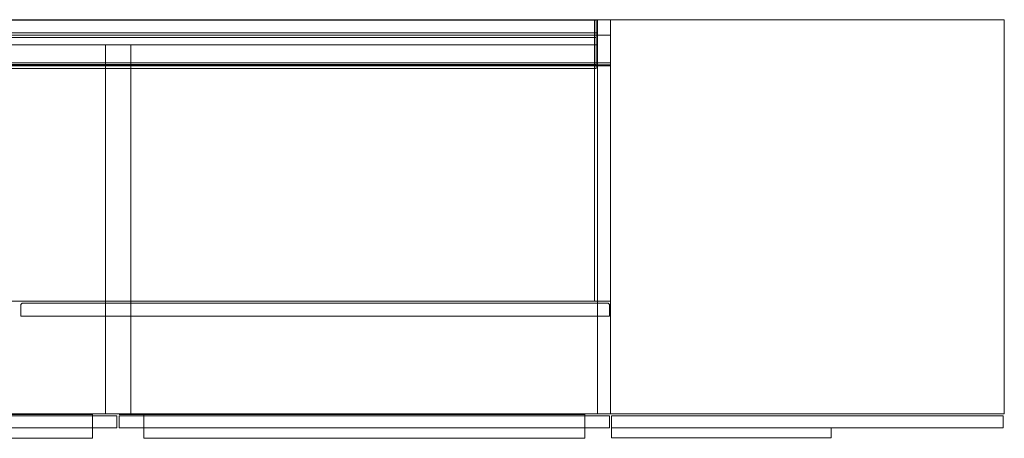
# Model space of a CAD drawing. Units: inches. Extents: x -4 to 158, y 0 to 387.
# Drawn here: x 98 to 158, y 143 to 169 of the extents above; entities that cross this region are included whole.
import ezdxf

# ---------------------------------------------------------------- set-up
doc = ezdxf.new("R2010")
doc.units = ezdxf.units.IN
doc.header["$MEASUREMENT"] = 0
doc.layers.add('CET color Black or White', color=7, linetype='Continuous')
doc.layers.add('CET Default', color=7, linetype='Continuous')

# ---------------------------------------------------------------- blocks, each defined once
blk = doc.blocks.new('*C3')
at = {"layer": 'CET color Black or White', "linetype": 'Continuous', "lineweight": 0}
for points in [[(0, 2.917), (106.25, 2.917)], [(106.25, 2.917), (106.25, -0.027)], [(106.25, 1.863), (0, 1.863)], [(106.25, 0.223), (0, 0.223)], [(106.25, -0.027), (0, -0.027)]]:
    blk.add_lwpolyline(points, dxfattribs=at)
blk = doc.blocks.new('*C11')
at = {"layer": 'CET color Black or White', "linetype": 'Continuous', "lineweight": 0}
for points in [[(45, 0), (44.21, 0)], [(44.21, 0), (44.21, -24)], [(45, 0), (45, -24)], [(0, -24), (0, -0.792)], [(0, -0.792), (44.21, -0.792)], [(0.79, -0.792), (0.79, -24)], [(44.21, -1.523), (0.79, -1.523)], [(14.23, -24), (14.23, -1.524)], [(15.77, -1.524), (15.77, -24)], [(45, -24), (0, -24)], [(0.063, -25.497), (0.063, -24.05)], [(0.063, -24.05), (13.437, -24.05)], [(14.921, -24.125), (0.063, -24.125)], [(13.437, -25.497), (13.437, -24.05)], [(14.921, -24.855), (14.921, -24.125)], [(15.062, -24.05), (43.438, -24.05)], [(15.062, -24.125), (15.062, -24.855)], [(15.062, -24.125), (44.938, -24.125)], [(16.562, -25.497), (16.562, -24.05)], [(43.438, -24.05), (43.438, -25.497)], [(44.938, -24.125), (44.938, -24.855)], [(0.063, -24.855), (14.921, -24.855)], [(44.938, -24.855), (15.062, -24.855)], [(13.437, -25.497), (0.063, -25.497)], [(43.438, -25.497), (16.562, -25.497)]]:
    blk.add_lwpolyline(points, dxfattribs=at)
blk = doc.blocks.new('*C2')
at = {"layer": 'CET color Black or White', "linetype": 'Continuous', "lineweight": 0}
for points in [[(108, 0), (0, 0)], [(107.02, -17.145), (107.02, 0)], [(108, -17.145), (108, 0)], [(0, -17.145), (108, -17.145)], [(72.147, -17.27), (72.068, -17.349)], [(72.068, -17.349), (72.068, -18.037)], [(107.859, -17.27), (72.147, -17.27)], [(107.937, -17.349), (107.859, -17.27)], [(107.937, -18.037), (107.937, -17.349)], [(72.068, -18.037), (72.088, -18.057)], [(72.088, -18.057), (107.918, -18.057)], [(107.918, -18.057), (107.937, -18.037)]]:
    blk.add_lwpolyline(points, dxfattribs=at)
blk = doc.blocks.new('*C4')
at = {"layer": 'CET color Black or White', "linetype": 'Continuous', "lineweight": 0}
for points in [[(0, 0), (24, 0)], [(0, -24), (0, 0)], [(24, 0), (24, -24)], [(24, -24), (0, -24)], [(0.063, -24.125), (0.063, -24.855)], [(23.938, -24.125), (0.063, -24.125)], [(23.938, -24.855), (23.938, -24.125)], [(0.063, -24.855), (23.938, -24.855)], [(0.073, -25.473), (0.073, -24.855)], [(13.447, -24.855), (13.447, -25.477)], [(13.447, -25.477), (0.073, -25.473)]]:
    blk.add_lwpolyline(points, dxfattribs=at)
blk = doc.blocks.new('*C5')
at = {"layer": 'CET color Black or White', "linetype": 'Continuous', "lineweight": 0}
for points in [[(0, 0), (108, 0)], [(108, 0), (108, -0.938)], [(108, -0.938), (0, -0.938)]]:
    blk.add_lwpolyline(points, dxfattribs=at)
blk = doc.blocks.new('*C10')
at = {"layer": 'CET color Black or White', "linetype": 'Continuous', "lineweight": 0}
for points in [[(0, -21.25), (0, 0.125)], [(72, 0.125), (0, 0.125)], [(0, 0), (72, 0)], [(72, 0.125), (72, -21.25)], [(0, -0.05), (72, -0.05)], [(72, -21.25), (0, -21.25)]]:
    blk.add_lwpolyline(points, dxfattribs=at)

msp = doc.modelspace()

# ---------------------------------------------------------------- block references
at = {"layer": 'CET Default', "linetype": 'Continuous', "lineweight": 0}
for name, p in [('*C2', (26.22, 168.571)), ('*C5', (26.22, 168.571)), ('*C3', (27.095, 165.627)), ('*C11', (89.22, 168.571)), ('*C4', (134.22, 168.571)), ('*C10', (62.22, 165.821))]:
    msp.add_blockref(name, p, dxfattribs=at)

doc.saveas('drawing.dxf')
